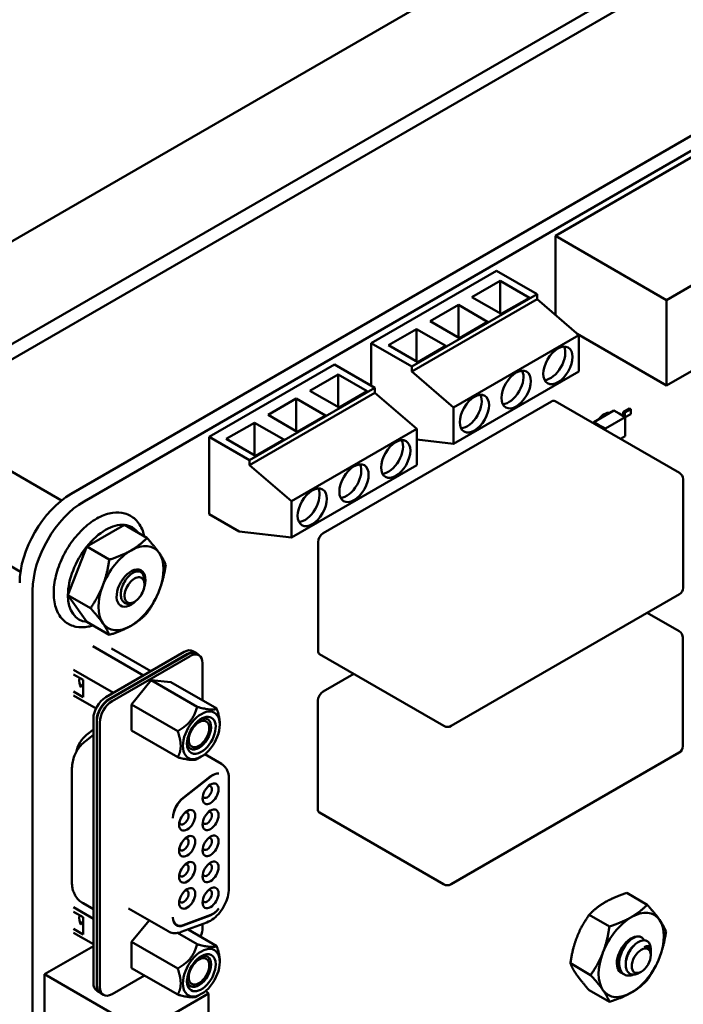
# Model space of a CAD drawing. Units: inches. Extents: x 0.5 to 21.5, y 0.2 to 16.7.
# Drawn here: x 4.2 to 4.6, y 7.1 to 7.8 of the extents above; entities that cross this region are included whole.
import ezdxf

# ---------------------------------------------------------------- set-up
doc = ezdxf.new("R2010")
doc.units = ezdxf.units.IN
doc.header["$MEASUREMENT"] = 0
doc.layers.add('Visible (ANSI)', color=7, linetype='Continuous', lineweight=50)

msp = doc.modelspace()

# ---------------------------------------------------------------- linework, layer by layer
at = {"layer": 'Visible (ANSI)'}
for p, q in [((3.9771, 7.51143), (5.1934, 8.21366)), ((4.0779, 7.50013), (5.20292, 8.14966)), ((4.0779, 7.48976), (5.20292, 8.13929)), ((4.19663, 7.44416), (5.17399, 8.00843)), ((4.20539, 7.43909), (5.18275, 8.00337)), ((4.52457, 7.6188), (4.75325, 7.75082)), ((4.5998, 7.57536), (4.82848, 7.70739)), ((4.82918, 7.64998), (4.5998, 7.51755)), ((4.52457, 7.6188), (4.5998, 7.57536)), ((4.52457, 7.56525), (4.52457, 7.6188)), ((4.4847, 7.59513), (4.39985, 7.54614)), ((4.4847, 7.59513), (4.51214, 7.57929)), ((4.46808, 7.57737), (4.48718, 7.58839)), ((4.50698, 7.57696), (4.48718, 7.58839)), ((4.48718, 7.58839), (4.48718, 7.56634)), ((4.42728, 7.5303), (4.51214, 7.57929)), ((4.48788, 7.56594), (4.46808, 7.57737)), ((4.51214, 7.57929), (4.51214, 7.57602)), ((4.51214, 7.57602), (4.42728, 7.52703)), ((4.4398, 7.56104), (4.45889, 7.57206)), ((4.47869, 7.56063), (4.45889, 7.57206)), ((4.45889, 7.57206), (4.45889, 7.55001)), ((4.48788, 7.56594), (4.50698, 7.57696)), ((4.54042, 7.55152), (4.51214, 7.57602)), ((4.5998, 7.51755), (4.5998, 7.57536)), ((4.4596, 7.54961), (4.4398, 7.56104)), ((4.4596, 7.54961), (4.47869, 7.56063)), ((4.41152, 7.54471), (4.43061, 7.55573)), ((4.45041, 7.5443), (4.43061, 7.55573)), ((4.43061, 7.55573), (4.43061, 7.53368)), ((4.45557, 7.50253), (4.54042, 7.55152)), ((4.53935, 7.55245), (4.5998, 7.51755)), ((4.54042, 7.55152), (4.54042, 7.52703)), ((4.39985, 7.54614), (4.42728, 7.5303)), ((4.39985, 7.54614), (4.39985, 7.51734)), ((4.43131, 7.53328), (4.41152, 7.54471)), ((4.43131, 7.53328), (4.45041, 7.5443)), ((4.37491, 7.53174), (4.29005, 7.48275)), ((4.37491, 7.53174), (4.40234, 7.5159)), ((4.35829, 7.51398), (4.37738, 7.525)), ((4.39718, 7.51357), (4.37738, 7.525)), ((4.37738, 7.525), (4.37738, 7.50296)), ((4.42728, 7.52703), (4.42728, 7.5303)), ((4.42728, 7.52703), (4.45557, 7.50253)), ((4.54042, 7.52703), (4.45557, 7.47804)), ((4.31749, 7.46691), (4.40234, 7.5159)), ((4.40234, 7.51263), (4.31749, 7.46364)), ((4.37809, 7.50255), (4.35829, 7.51398)), ((4.37809, 7.50255), (4.39718, 7.51357)), ((4.40234, 7.5159), (4.40234, 7.51263)), ((4.43063, 7.48814), (4.40234, 7.51263)), ((4.33, 7.49765), (4.3491, 7.50867)), ((4.3689, 7.49724), (4.3491, 7.50867)), ((4.3491, 7.50867), (4.3491, 7.48663)), ((4.52184, 7.50673), (4.36741, 7.41757)), ((4.60848, 7.4584), (4.52434, 7.50698)), ((4.3498, 7.48622), (4.33, 7.49765)), ((4.45557, 7.47804), (4.45557, 7.50253)), ((4.5506, 7.49278), (4.56402, 7.50053)), ((4.55816, 7.49843), (4.55942, 7.49788)), ((4.56783, 7.49862), (4.56402, 7.50053)), ((4.56783, 7.49862), (4.57177, 7.49601)), ((4.57031, 7.49698), (4.57046, 7.49943)), ((4.57046, 7.49943), (4.57473, 7.5019)), ((4.57145, 7.49622), (4.57162, 7.49913)), ((4.57162, 7.49913), (4.57557, 7.50141)), ((4.57162, 7.4961), (4.57162, 7.49913)), ((4.57177, 7.49601), (4.57557, 7.4982)), ((4.57557, 7.50141), (4.57473, 7.5019)), ((4.57557, 7.4982), (4.57557, 7.50141)), ((4.30172, 7.48132), (4.32081, 7.49234)), ((4.34061, 7.48091), (4.32081, 7.49234)), ((4.32081, 7.49234), (4.32081, 7.4703)), ((4.3498, 7.48622), (4.3689, 7.49724)), ((4.5506, 7.49182), (4.5506, 7.49278)), ((4.55391, 7.49058), (4.5506, 7.49278)), ((4.55844, 7.48831), (4.57177, 7.49601)), ((4.57177, 7.48315), (4.57177, 7.49601)), ((4.34577, 7.43915), (4.43063, 7.48814)), ((4.43063, 7.48814), (4.43063, 7.46364)), ((4.55391, 7.49058), (4.55844, 7.48831)), ((4.55391, 7.4899), (4.55391, 7.49058)), ((4.55844, 7.48729), (4.55844, 7.48831)), ((4.19014, 7.43971), (4.11607, 7.48247)), ((4.29005, 7.48275), (4.31749, 7.46691)), ((4.29005, 7.48275), (4.29005, 7.43049)), ((4.32152, 7.46989), (4.30172, 7.48132)), ((4.32152, 7.46989), (4.34061, 7.48091)), ((4.45557, 7.47804), (4.43063, 7.48092)), ((4.56869, 7.48137), (4.57177, 7.48315)), ((4.31749, 7.46364), (4.31749, 7.46691)), ((4.31749, 7.46364), (4.34577, 7.43915)), ((4.43063, 7.46364), (4.34577, 7.41465)), ((4.61098, 7.45407), (4.61098, 7.38058)), ((4.1624, 7.39143), (4.08088, 7.4385)), ((4.34577, 7.41465), (4.34577, 7.43915)), ((4.29005, 7.43049), (4.31042, 7.41874)), ((4.20728, 7.40844), (4.23275, 7.42315)), ((4.23275, 7.42315), (4.24798, 7.41435)), ((4.34577, 7.41465), (4.31042, 7.41874)), ((4.36387, 7.41145), (4.36387, 7.33796)), ((4.19454, 7.37561), (4.20728, 7.40844)), ((4.20728, 7.40844), (4.22251, 7.39965)), ((4.24636, 7.38364), (4.24608, 7.38689)), ((4.17061, 6.21778), (4.17061, 7.37884)), ((4.19454, 7.37561), (4.20977, 7.36682)), ((4.20728, 7.35749), (4.19454, 7.37561)), ((4.23897, 7.37084), (4.23829, 7.37052)), ((4.60848, 7.37625), (4.45405, 7.28709)), ((4.20728, 7.35749), (4.22251, 7.3487)), ((4.60834, 7.35119), (4.58671, 7.36368)), ((4.61084, 7.34686), (4.61084, 7.27338)), ((4.21133, 7.34117), (4.24575, 7.32129)), ((4.22406, 7.33941), (4.2506, 7.32409)), ((4.28141, 7.33648), (4.27918, 7.33776)), ((4.2201, 7.30648), (4.27327, 7.33718)), ((4.2755, 7.33589), (4.22233, 7.30519)), ((4.22247, 7.30502), (4.27536, 7.33555)), ((4.27731, 7.33443), (4.22442, 7.30389)), ((4.28127, 7.33614), (4.28322, 7.33501)), ((4.44905, 7.28709), (4.36491, 7.33567)), ((4.19836, 7.32503), (4.2253, 7.30948)), ((4.28566, 7.30435), (4.28566, 7.32961)), ((4.19836, 7.32194), (4.20478, 7.31823)), ((4.20478, 7.31823), (4.20478, 7.30666)), ((4.25086, 7.31799), (4.23764, 7.30154)), ((4.26409, 7.31681), (4.25086, 7.31799)), ((4.28204, 7.29998), (4.25086, 7.31799)), ((4.388, 7.32234), (4.36727, 7.31036)), ((4.20255, 7.31518), (4.20437, 7.31413)), ((4.20427, 7.31407), (4.2026, 7.31503)), ((4.20437, 7.31413), (4.20338, 7.31356)), ((4.29527, 7.2988), (4.26409, 7.31681)), ((4.20478, 7.30666), (4.19836, 7.31037)), ((4.21352, 7.29898), (4.19836, 7.30774)), ((4.36373, 7.30424), (4.36373, 7.23076)), ((4.23764, 7.2839), (4.23764, 7.30154)), ((4.26882, 7.28353), (4.23764, 7.30154)), ((4.21175, 7.11328), (4.21175, 7.29201)), ((4.21398, 7.112), (4.21398, 7.29073)), ((4.21175, 7.2847), (4.2071, 7.28107)), ((4.21412, 7.11156), (4.21412, 7.29055)), ((4.21606, 7.28943), (4.21606, 7.11044)), ((4.29731, 7.28881), (4.29731, 7.28795)), ((4.20638, 7.27687), (4.21175, 7.28106)), ((4.23764, 7.2839), (4.26882, 7.2659)), ((4.28483, 7.26633), (4.28204, 7.26472)), ((4.28715, 7.26792), (4.29845, 7.2614)), ((4.60834, 7.26905), (4.45391, 7.17989)), ((4.19724, 7.18089), (4.19724, 7.25858)), ((4.29089, 7.25282), (4.27252, 7.23848)), ((4.27252, 7.23823), (4.29117, 7.25279)), ((4.30352, 7.17701), (4.30352, 7.25114)), ((4.44891, 7.17989), (4.36477, 7.22847)), ((4.57297, 7.17404), (4.5867, 7.16611)), ((4.21175, 7.15664), (4.19836, 7.16437)), ((4.20477, 7.16706), (4.21175, 7.16303)), ((4.19836, 7.16128), (4.20478, 7.15757)), ((4.20478, 7.14599), (4.20478, 7.15757)), ((4.23557, 7.16352), (4.26229, 7.14809)), ((4.29117, 7.15922), (4.27252, 7.15225)), ((4.27252, 7.152), (4.29089, 7.15887)), ((4.54746, 7.15931), (4.56119, 7.15138)), ((4.20255, 7.15451), (4.20437, 7.15347)), ((4.20427, 7.15341), (4.2026, 7.15437)), ((4.20437, 7.15347), (4.20338, 7.1529)), ((4.24942, 7.15552), (4.23764, 7.14087)), ((4.26705, 7.15294), (4.26806, 7.15236)), ((4.27128, 7.14768), (4.28854, 7.15413)), ((4.28566, 7.15062), (4.28566, 7.15305)), ((4.19836, 7.1497), (4.20478, 7.14599)), ((4.19836, 7.14707), (4.21175, 7.13934)), ((4.28204, 7.13932), (4.26874, 7.147)), ((4.27582, 7.14937), (4.29527, 7.13814)), ((4.17875, 7.11906), (4.21175, 7.13811)), ((4.23764, 7.12324), (4.23764, 7.14087)), ((4.26882, 7.12287), (4.23764, 7.14087)), ((4.58684, 7.13703), (4.58713, 7.13686)), ((4.58915, 7.13471), (4.58915, 7.13572)), ((4.58915, 7.13189), (4.58915, 7.13262)), ((4.29731, 7.12729), (4.29731, 7.12814)), ((4.5347, 7.12643), (4.54843, 7.1185)), ((4.17875, 7.11906), (4.24564, 7.08044)), ((4.17875, 6.9378), (4.17875, 7.11906)), ((4.24629, 7.11825), (4.22442, 7.10562)), ((4.26882, 7.10524), (4.23764, 7.12324)), ((4.57065, 7.1192), (4.5712, 7.11888)), ((4.58271, 7.12073), (4.58138, 7.11996)), ((4.21538, 7.10719), (4.2142, 7.10788)), ((4.21656, 7.10616), (4.21851, 7.10503)), ((4.24564, 7.08044), (4.28977, 7.10591)), ((4.28483, 7.10567), (4.28204, 7.10406)), ((4.28784, 7.10783), (4.28977, 7.10591)), ((4.28977, 7.10591), (4.28977, 7.08599)), ((4.54746, 7.10828), (4.56119, 7.10035))]:
    msp.add_line(p, q, dxfattribs=at)
for centre, start, end in [((4.60598, 7.45407), 0.00001, 60), ((4.60598, 7.38058), 300.00001, 0.00001), ((4.60584, 7.34686), 0.00001, 60), ((4.45155, 7.29142), 240, 300.00001), ((4.60584, 7.27338), 300.00001, 0.00001), ((4.45141, 7.18422), 240, 300.00001)]:
    msp.add_arc(centre, 0.005, start, end, dxfattribs=at)
for centre, major_axis in [((4.52628, 7.53111), (0.007, 0.01212)), ((4.49799, 7.51478), (0.007, 0.01212)), ((4.46971, 7.49845), (0.007, 0.01212)), ((4.41648, 7.46772), (0.007, 0.01212)), ((4.3882, 7.45139), (0.007, 0.01212)), ((4.35992, 7.43506), (0.007, 0.01212)), ((4.58271, 7.12817), (-0.00456, -0.00789))]:
    msp.add_ellipse(centre, major_axis=major_axis, ratio=0.57735, dxfattribs=at)
for centre, major_axis, start_param, end_param in [((4.52133, 7.53397), (-0.007, -0.01212), 0.361367, 2.780226), ((4.49305, 7.51764), (-0.007, -0.01212), 0.361367, 2.780226), ((4.46476, 7.50131), (-0.007, -0.01212), 0.361367, 2.780226), ((4.52184, 7.50265), (0.0025, 0.00433), 0, 0.785398), ((4.55767, 7.49094), (0.00443, 0.00767), 0.175131, 1.395665), ((4.41153, 7.47058), (-0.007, -0.01212), 0.361367, 2.780226), ((4.38325, 7.45425), (-0.007, -0.01212), 0.361367, 2.780226), ((4.19663, 7.40399), (0.0246, 0.04261), 0.7854, 2.356192), ((4.35497, 7.43792), (-0.007, -0.01212), 0.361367, 2.780226), ((4.20539, 7.39892), (0.0246, 0.04261), 0.7854, 2.356192), ((4.22001, 7.39032), (0.01801, 0.0312), 0.261799, 1.308997), ((4.22001, 7.39032), (0.01801, 0.0312), 6.021386, 6.544985), ((4.36741, 7.41349), (-0.0025, -0.00433), 3.926991, 5.497787), ((4.22001, 7.39032), (-0.01801, -0.0312), 4.45059, 5.497787), ((4.23721, 7.38039), (-0.0156, -0.02702), 3.926991, 4.974188), ((4.23721, 7.38039), (0.0156, 0.02702), 6.021386, 7.068583), ((4.23721, 7.38039), (0.0156, 0.02702), 4.974188, 6.021386), ((4.23721, 7.38039), (0.00689, 0.01194), 5.127732, 10.580232), ((4.23962, 7.379), (0.00479, 0.0083), 5.497787, 8.63938), ((4.23721, 7.38039), (-0.0156, -0.02702), 4.974188, 6.021386), ((4.23962, 7.379), (-0.00479, -0.0083), 5.497787, 8.63938), ((4.23721, 7.38039), (0.0156, 0.02702), 3.926991, 4.974188), ((4.22001, 7.39032), (-0.01801, -0.0312), 5.497787, 6.544985), ((4.23482, 7.38177), (-0.0052, -0.00901), 0.231131, 0.23115), ((4.23721, 7.38039), (-0.0156, -0.02702), 6.021386, 7.068583), ((4.27327, 7.32753), (0.00591, 0.01023), 0, 0.785398), ((4.2755, 7.32625), (0.00591, 0.01023), 6.034996, 7.068583), ((4.36741, 7.34), (-0.0025, -0.00433), 5.497787, 6.283185), ((4.27536, 7.32591), (0.00591, 0.01023), 0, 0.785398), ((4.27731, 7.32479), (0.00591, 0.01023), 5.497787, 7.068583), ((4.21077, 7.32296), (-0.0061, -0.01057), 5.332903, 6.074576), ((4.2201, 7.29684), (-0.00591, -0.01023), 3.926991, 5.497787), ((4.22233, 7.29555), (0.00591, 0.01023), 0.785398, 2.356194), ((4.22247, 7.29537), (-0.00591, -0.01023), 3.926991, 5.497787), ((4.36727, 7.30628), (-0.0025, -0.00433), 3.926991, 5.497787), ((4.22442, 7.29425), (0.00591, 0.01023), 0.785398, 2.356194), ((4.28483, 7.28075), (0.00883, 0.01529), 5.497787, 8.63938), ((4.28483, 7.28075), (0.00689, 0.01193), 3.926991, 8.63938), ((4.28325, 7.28166), (0.00577, 0.01), 3.926992, 6.97594), ((4.28325, 7.28166), (0.00492, 0.00852), 3.926991, 7.068583), ((4.28483, 7.28075), (-0.00883, -0.01529), 5.497787, 8.63938), ((4.28325, 7.28166), (-0.00492, -0.00852), 3.926991, 7.068583), ((4.20855, 7.27241), (-0.00591, -0.01023), 4.101524, 5.26802), ((4.28483, 7.28075), (-0.00689, -0.01193), 5.497787, 7.068584), ((4.28325, 7.28166), (-0.00577, -0.01), 5.590431, 7.068585), ((4.29234, 7.24416), (0.00591, 0.01023), 0.225541, 0.959931), ((4.29262, 7.24413), (0.00591, 0.01023), 0.264416, 0.959931), ((4.29106, 7.24118), (-0.00384, -0.00665), 3.926991, 7.068583), ((4.28884, 7.24246), (0.00226, 0.00392), 3.926991, 6.762469), ((4.29106, 7.24118), (0.00384, 0.00665), 3.926991, 7.068583), ((4.27397, 7.22982), (-0.00591, -0.01023), 4.101524, 5.497796), ((4.27397, 7.22957), (0.00591, 0.01023), 0.959931, 2.330328), ((4.28884, 7.24246), (-0.00226, -0.00392), 5.803901, 7.068583), ((4.27525, 7.22324), (0.00384, 0.00665), 3.926991, 7.068583), ((4.29106, 7.22356), (0.00384, 0.00665), 3.926991, 7.068583), ((4.36727, 7.2328), (-0.0025, -0.00433), 5.497787, 6.283185), ((4.27525, 7.22324), (-0.00384, -0.00665), 3.926991, 7.068583), ((4.27302, 7.22452), (0.00226, 0.00392), 3.926991, 6.76247), ((4.29106, 7.22356), (-0.00384, -0.00665), 3.926991, 7.068583), ((4.28884, 7.22485), (0.00226, 0.00392), 3.926991, 6.762469), ((4.27302, 7.22452), (-0.00226, -0.00392), 5.803901, 7.068583), ((4.28884, 7.22485), (-0.00226, -0.00392), 5.803901, 7.068583), ((4.27525, 7.20562), (-0.00384, -0.00665), 3.926991, 7.068583), ((4.27302, 7.20691), (0.00226, 0.00392), 3.926991, 6.76247), ((4.27525, 7.20562), (0.00384, 0.00665), 3.926991, 7.068583), ((4.29106, 7.20594), (-0.00384, -0.00665), 3.926991, 7.068583), ((4.28884, 7.20723), (0.00226, 0.00392), 3.926991, 6.762469), ((4.29106, 7.20594), (0.00384, 0.00665), 3.926991, 7.068583), ((4.27302, 7.20691), (-0.00226, -0.00392), 5.803901, 7.068583), ((4.28884, 7.20723), (-0.00226, -0.00392), 5.803901, 7.068583), ((4.27525, 7.18801), (-0.00384, -0.00665), 3.926991, 7.068583), ((4.27302, 7.18929), (0.00226, 0.00392), 3.926991, 6.76247), ((4.27525, 7.18801), (0.00384, 0.00665), 3.926991, 7.068583), ((4.29106, 7.18833), (-0.00384, -0.00665), 3.926991, 7.068583), ((4.28884, 7.18961), (0.00226, 0.00392), 3.926991, 6.762469), ((4.29106, 7.18833), (0.00384, 0.00665), 3.926991, 7.068583), ((4.27302, 7.18929), (-0.00226, -0.00392), 5.803901, 7.068583), ((4.28884, 7.18961), (-0.00226, -0.00392), 5.803901, 7.068583), ((4.27525, 7.17039), (0.00384, 0.00665), 3.926991, 7.068583), ((4.29106, 7.17071), (0.00384, 0.00665), 3.926991, 7.068583), ((4.27525, 7.17039), (-0.00384, -0.00665), 3.926991, 7.068583), ((4.27302, 7.17168), (0.00226, 0.00392), 3.926991, 6.76247), ((4.29106, 7.17071), (-0.00384, -0.00665), 3.926991, 7.068583), ((4.28884, 7.172), (0.00226, 0.00392), 3.926991, 6.762469), ((4.27302, 7.17168), (-0.00226, -0.00392), 5.803901, 7.068583), ((4.28884, 7.172), (-0.00226, -0.00392), 5.803901, 7.068583), ((4.21077, 7.1623), (-0.0061, -0.01057), 5.332902, 6.074576), ((4.27397, 7.16233), (-0.00591, -0.01023), 5.497759, 6.894051), ((4.27397, 7.16258), (-0.00591, -0.01023), 5.523634, 6.894051), ((4.29234, 7.1692), (0.00591, 0.01023), 3.752458, 4.486848), ((4.29262, 7.16956), (-0.00591, -0.01023), 0.610865, 1.30638), ((4.57592, 7.13209), (-0.01562, -0.02706), 3.926991, 4.974188), ((4.57592, 7.13209), (0.01562, 0.02706), 6.021386, 7.068583), ((4.27202, 7.16346), (-0.00591, -0.01023), 0.165749, 0.191595), ((4.57592, 7.13209), (0.01562, 0.02706), 4.974188, 6.021386), ((4.27731, 7.1458), (-0.00591, -0.01023), 1.770684, 2.356194), ((4.57592, 7.13209), (-0.0069, -0.01195), 2.797912, 6.395978), ((4.58226, 7.12843), (0.00487, 0.00844), 5.917582, 6.70298), ((4.57939, 7.13008), (-0.0069, -0.01195), 2.356194, 2.617994), ((4.28483, 7.12008), (0.00883, 0.01529), 5.497787, 8.63938), ((4.28483, 7.12008), (-0.00689, -0.01193), 3.926991, 8.63938), ((4.28325, 7.121), (0.00492, 0.00852), 3.926991, 7.068583), ((4.28325, 7.121), (0.00577, 0.01), 5.497787, 6.97594), ((4.28483, 7.12008), (0.00689, 0.01193), 5.497787, 7.068584), ((4.57592, 7.13209), (-0.01562, -0.02706), 4.974188, 6.021386), ((4.28483, 7.12008), (-0.00883, -0.01529), 5.497787, 8.63938), ((4.28325, 7.121), (-0.00577, -0.01), 5.590431, 8.63938), ((4.28325, 7.121), (-0.00492, -0.00852), 3.926991, 7.068583), ((4.57592, 7.13209), (0.01562, 0.02706), 3.926991, 4.974188), ((4.2201, 7.11811), (-0.00591, -0.01023), 5.497787, 6.283185), ((4.22233, 7.11682), (0.00591, 0.01023), 2.356194, 2.687021), ((4.22247, 7.11639), (-0.00591, -0.01023), 5.497787, 5.77273), ((4.22247, 7.11639), (-0.00591, -0.01023), 5.77273, 6.283185), ((4.22442, 7.11526), (-0.00591, -0.01023), 5.497787, 7.068583), ((4.57592, 7.13209), (-0.01562, -0.02706), 6.021386, 7.068583)]:
    msp.add_ellipse(centre, major_axis=major_axis, ratio=0.57735, start_param=start_param, end_param=end_param, dxfattribs=at)
for points, knots in [([(4.24617, 7.4154), (4.2459, 7.41668), (4.24555, 7.41791), (4.24399, 7.42217), (4.24229, 7.42489), (4.23805, 7.42883), (4.23566, 7.43017), (4.23046, 7.43163), (4.22766, 7.43176), (4.22164, 7.43091), (4.21841, 7.42979), (4.21186, 7.42636), (4.20856, 7.42397), (4.20232, 7.41823), (4.1994, 7.41488), (4.19422, 7.40757), (4.19196, 7.40363), (4.18829, 7.3955), (4.18689, 7.39132), (4.1851, 7.38309), (4.18471, 7.37904), (4.18508, 7.37146), (4.18583, 7.36791), (4.18851, 7.36192), (4.19037, 7.35941), (4.19482, 7.3559), (4.19728, 7.35477), (4.20261, 7.35367), (4.20548, 7.35373), (4.20937, 7.35453), (4.21037, 7.3548), (4.21137, 7.35512)], [0.213782, 0.213782, 0.213782, 0.213782, 0.335866, 0.335866, 0.653654, 0.653654, 0.931221, 0.931221, 1.210105, 1.210105, 1.52503, 1.52503, 1.860267, 1.860267, 2.195346, 2.195346, 2.528162, 2.528162, 2.861022, 2.861022, 3.196175, 3.196175, 3.531246, 3.531246, 3.842588, 3.842588, 4.116586, 4.116586, 4.400203, 4.400203, 4.498607, 4.498607, 4.498607, 4.498607]), ([(4.23035, 7.37516), (4.23025, 7.37614), (4.23029, 7.37719), (4.23064, 7.37939), (4.23094, 7.38052), (4.23188, 7.38306), (4.23258, 7.38444), (4.23383, 7.38633), (4.23428, 7.38693), (4.23569, 7.38861), (4.23672, 7.38955), (4.23882, 7.39097), (4.23988, 7.39142), (4.24189, 7.3918), (4.24283, 7.39169), (4.24441, 7.3909), (4.24504, 7.39023), (4.24568, 7.38886), (4.24585, 7.38835), (4.24601, 7.38751), (4.24605, 7.3872), (4.24608, 7.38689)], [-0.4895128, -0.4895128, -0.4895128, -0.4895128, -0.4439654, -0.4439654, -0.3981571, -0.3981571, -0.3398505, -0.3398505, -0.31034, -0.31034, -0.2508708, -0.2508708, -0.189963, -0.189963, -0.1268612, -0.1268612, -0.0637206, -0.0637206, -0.0322719, -0.0322719, -0.0158648, -0.0158648, -0.0158648, -0.0158648]), ([(4.23788, 7.37034), (4.23741, 7.37015), (4.23694, 7.37), (4.23603, 7.36981), (4.23559, 7.36977), (4.23428, 7.3698), (4.23348, 7.37003), (4.23211, 7.37089), (4.23155, 7.37152), (4.23071, 7.37312), (4.23045, 7.37409), (4.23035, 7.37516)], [-0.1966659, -0.1966659, -0.1966659, -0.1966659, -0.172595, -0.172595, -0.1486453, -0.1486453, -0.0994056, -0.0994056, -0.0502198, -0.0502198, -0.0000141, -0.0000141, -0.0000141, -0.0000141]), ([(4.23624, 7.36957), (4.23647, 7.36969), (4.2367, 7.36981), (4.23693, 7.36994), (4.23702, 7.36999), (4.23711, 7.37004), (4.2372, 7.37009)], [0.1862779, 0.1862779, 0.1862779, 0.1862779, 0.22222222, 0.22222222, 0.22222222, 0.2365031, 0.2365031, 0.2365031, 0.2365031]), ([(4.19724, 7.25858), (4.19724, 7.26013), (4.19742, 7.26159), (4.19803, 7.26437), (4.19845, 7.2657), (4.1995, 7.26825), (4.20013, 7.26946), (4.20157, 7.27179), (4.20238, 7.2729), (4.20421, 7.27499), (4.20523, 7.27597), (4.20638, 7.27687)], [1.570796, 1.570796, 1.570796, 1.570796, 1.850049, 1.850049, 2.129302, 2.129302, 2.408554, 2.408554, 2.687807, 2.687807, 2.96706, 2.96706, 2.96706, 2.96706]), ([(4.29845, 7.2614), (4.29915, 7.26099), (4.2998, 7.26049), (4.30093, 7.25935), (4.30141, 7.25871), (4.30222, 7.25734), (4.30254, 7.25662), (4.30305, 7.25512), (4.30323, 7.25435), (4.30346, 7.25277), (4.30352, 7.25196), (4.30352, 7.25114)], [3.9269908, 3.9269908, 3.9269908, 3.9269908, 4.0840704, 4.0840704, 4.2411501, 4.2411501, 4.3982297, 4.3982297, 4.5553093, 4.5553093, 4.712389, 4.712389, 4.712389, 4.712389]), ([(4.26562, 7.22499), (4.26562, 7.22497), (4.26562, 7.22491), (4.26562, 7.22483), (4.26562, 7.22477), (4.26562, 7.22474)], [0.00016, 0.00016, 0.00016, 0.00016, 0.3333333, 0.6666667, 1, 1, 1, 1]), ([(4.20477, 7.16706), (4.20364, 7.16771), (4.2026, 7.16853), (4.20082, 7.17033), (4.20008, 7.17131), (4.1989, 7.1733), (4.19846, 7.17432), (4.19779, 7.17629), (4.19757, 7.17725), (4.1973, 7.17912), (4.19724, 7.18002), (4.19724, 7.18089)], [0.7853982, 0.7853982, 0.7853982, 0.7853982, 0.9424778, 0.9424778, 1.0995574, 1.0995574, 1.2566371, 1.2566371, 1.4137167, 1.4137167, 1.5707963, 1.5707963, 1.5707963, 1.5707963]), ([(4.30352, 7.17701), (4.30352, 7.17519), (4.30325, 7.17332), (4.30225, 7.16958), (4.30152, 7.16772), (4.2997, 7.16416), (4.2986, 7.16246), (4.29612, 7.15937), (4.29474, 7.15799), (4.29178, 7.15568), (4.2902, 7.15475), (4.28854, 7.15413)], [4.712389, 4.712389, 4.712389, 4.712389, 5.061455, 5.061455, 5.410521, 5.410521, 5.759587, 5.759587, 6.108652, 6.108652, 6.457718, 6.457718, 6.457718, 6.457718]), ([(4.27128, 7.14768), (4.2707, 7.14746), (4.27011, 7.14728), (4.26891, 7.14701), (4.2683, 7.14692), (4.26707, 7.14684), (4.26645, 7.14686), (4.26522, 7.147), (4.26461, 7.14713), (4.26342, 7.14752), (4.26284, 7.14777), (4.26229, 7.14809)], [0.1745329, 0.1745329, 0.1745329, 0.1745329, 0.296706, 0.296706, 0.418879, 0.418879, 0.5410521, 0.5410521, 0.6632251, 0.6632251, 0.7853982, 0.7853982, 0.7853982, 0.7853982]), ([(4.57755, 7.11875), (4.5762, 7.11824), (4.57489, 7.11802), (4.5725, 7.11822), (4.57143, 7.11863), (4.56961, 7.12006), (4.56889, 7.1211), (4.56797, 7.1236), (4.56775, 7.12503), (4.56779, 7.12821), (4.56807, 7.12994), (4.56909, 7.13334), (4.5698, 7.13498), (4.57157, 7.13812), (4.57263, 7.13957), (4.5749, 7.14195), (4.57607, 7.14288), (4.57843, 7.14421), (4.57959, 7.14456), (4.58137, 7.14459), (4.58202, 7.14445), (4.58259, 7.14416)], [-5.1825758, -5.1825758, -5.1825758, -5.1825758, -5.1134424, -5.1134424, -5.044872, -5.044872, -4.9736691, -4.9736691, -4.9051599, -4.9051599, -4.8340249, -4.8340249, -4.7655757, -4.7655757, -4.6945081, -4.6945081, -4.6261176, -4.6261176, -4.5551166, -4.5551166, -4.5073798, -4.5073798, -4.5073798, -4.5073798]), ([(4.5756, 7.14317), (4.57477, 7.14258), (4.57395, 7.14186), (4.57201, 7.13979), (4.57095, 7.13834), (4.5692, 7.13519), (4.5685, 7.13354), (4.56749, 7.13014), (4.56723, 7.12842), (4.56721, 7.12525), (4.56743, 7.12383), (4.56837, 7.12135), (4.5691, 7.12033), (4.57023, 7.11946), (4.57044, 7.11932), (4.57065, 7.1192)], [-0.8685726, -0.8685726, -0.8685726, -0.8685726, -0.8202665, -0.8202665, -0.7503116, -0.7503116, -0.6829096, -0.6829096, -0.6128909, -0.6128909, -0.5454348, -0.5454348, -0.4753516, -0.4753516, -0.4605885, -0.4605885, -0.4605885, -0.4605885]), ([(4.58882, 7.13844), (4.58869, 7.13891), (4.58852, 7.13931), (4.58813, 7.14005), (4.5879, 7.14037), (4.58715, 7.14121), (4.58654, 7.1416), (4.58517, 7.14202), (4.58412, 7.14216), (4.5816, 7.14138), (4.58046, 7.14075), (4.57853, 7.13923), (4.57735, 7.13817), (4.57518, 7.13524), (4.57436, 7.13382), (4.57326, 7.13129), (4.57265, 7.1297), (4.57211, 7.12637), (4.57209, 7.125), (4.57242, 7.12295), (4.57271, 7.12173), (4.57407, 7.11989), (4.57482, 7.11933), (4.57628, 7.11882), (4.57727, 7.1186), (4.57955, 7.11907), (4.58047, 7.11944), (4.58138, 7.11996)], [-40.221071, -40.221071, -40.221071, -40.221071, -36.425911, -36.425911, -32.775969, -32.775969, -25.605606, -25.605606, -18.738266, -18.738266, -13.43749, -13.43749, -9.669483, -9.669483, -6.791588, -6.791588, -4.801706, -4.801706, -3.298344, -3.298344, -2.288642, -2.288642, -1.54879, -1.54879, -1.050449, -1.050449, -0.736691, -0.736691, -0.736691, -0.736691]), ([(4.58472, 7.13728), (4.58537, 7.13775), (4.58592, 7.13795), (4.58686, 7.13815), (4.58732, 7.13811), (4.58821, 7.13771), (4.58859, 7.13727), (4.589, 7.13621), (4.58922, 7.13542), (4.58912, 7.13396), (4.5891, 7.13379), (4.58908, 7.13363)], [-0.1815246, -0.1815246, -0.1815246, -0.1815246, -0.1515454, -0.1515454, -0.1149385, -0.1149385, -0.0693399, -0.0693399, -0.0389475, -0.0389475, -0.0352225, -0.0352225, -0.0352225, -0.0352225]), ([(4.58915, 7.13262), (4.58915, 7.13268), (4.58915, 7.13275), (4.58913, 7.1335), (4.58901, 7.13447), (4.58855, 7.1353)], [-0.0683508, -0.0683508, -0.0683508, -0.0683508, -0.06232534, -0.06232534, 0, 0, 0, 0]), ([(4.56918, 7.12041), (4.56895, 7.12055), (4.56873, 7.12071), (4.56791, 7.12141), (4.56715, 7.12229), (4.56636, 7.1247), (4.56619, 7.1257), (4.56616, 7.12679)], [0.08734743, 0.08734743, 0.08734743, 0.08734743, 0.10463021, 0.10463021, 0.15476203, 0.15476203, 0.1845398, 0.1845398, 0.1845398, 0.1845398])]:
    msp.add_open_spline(points, degree=3, knots=knots, dxfattribs=at)
for points, weights in [([(4.23721, 7.40586), (4.24313, 7.40927), (4.24798, 7.41435)], [1, 1.0379548493, 1]), ([(4.24798, 7.41435), (4.25336, 7.40836), (4.25632, 7.40416)], [1, 1.0379548493, 1]), ([(4.22251, 7.39965), (4.2313, 7.40245), (4.23721, 7.40586)], [1, 1.0379548493, 1]), ([(4.25632, 7.40416), (4.25928, 7.39995), (4.26072, 7.39623)], [1, 1.0379548493, 1]), ([(4.21811, 7.38209), (4.22106, 7.38971), (4.22251, 7.39965)], [1, 1.0379548493, 1]), ([(4.26072, 7.39623), (4.25928, 7.3863), (4.25632, 7.37868)], [1, 1.0379548493, 1]), ([(4.20977, 7.36682), (4.21515, 7.37448), (4.21811, 7.38209)], [1, 1.0379548493, 1]), ([(4.25632, 7.37868), (4.25336, 7.37106), (4.24798, 7.3634)], [1, 1.0379548493, 1]), ([(4.21811, 7.35662), (4.21515, 7.36082), (4.20977, 7.36682)], [1, 1.0379548493, 1]), ([(4.24798, 7.3634), (4.24313, 7.35833), (4.23721, 7.35491)], [1, 1.0379548493, 1]), ([(4.22251, 7.3487), (4.22106, 7.35241), (4.21811, 7.35662)], [1, 1.0379548493, 1]), ([(4.23721, 7.35491), (4.2313, 7.3515), (4.22251, 7.3487)], [1, 1.0379548493, 1]), ([(4.26882, 7.28353), (4.27925, 7.28956), (4.28204, 7.29998)], [2.28971396209, 2.64393394498, 2.28971396222]), ([(4.28204, 7.29998), (4.29247, 7.29719), (4.29527, 7.2988)], [2.28971396222, 2.64393394508, 2.28971396189]), ([(4.29527, 7.2988), (4.29731, 7.2929), (4.29731, 7.28881)], [2.28971396209, 2.46682395357, 2.46682395357]), ([(4.27086, 7.27354), (4.27086, 7.27763), (4.26882, 7.28353)], [2.46682395357, 2.46682395357, 2.28971396189]), ([(4.26882, 7.2659), (4.27086, 7.26945), (4.27086, 7.27354)], [2.289713964, 2.46682395357, 2.46682395357]), ([(4.28204, 7.26472), (4.27925, 7.26311), (4.26882, 7.2659)], [2.28971396222, 2.6439339446, 2.28971396283]), ([(4.55824, 7.16781), (4.56416, 7.17123), (4.57297, 7.17404)], [1.91103144839, 1.91103144839, 1.77382556355]), ([(4.54746, 7.15931), (4.55232, 7.16439), (4.55824, 7.16781)], [1.77382556355, 1.91103144839, 1.91103144839]), ([(4.57592, 7.15761), (4.58184, 7.16102), (4.5867, 7.16611)], [1.91103144839, 1.91103144839, 1.77382556355]), ([(4.5867, 7.16611), (4.59209, 7.16011), (4.59505, 7.1559)], [1.77382556355, 1.91103144839, 1.91103144839]), ([(4.5391, 7.14401), (4.54206, 7.15164), (4.54746, 7.15931)], [1.91103144839, 1.91103144839, 1.77382556355]), ([(4.56119, 7.15138), (4.57, 7.15419), (4.57592, 7.15761)], [1.77382556355, 1.91103144839, 1.91103144839]), ([(4.55678, 7.1338), (4.55974, 7.14143), (4.56119, 7.15138)], [1.91103144839, 1.91103144839, 1.77382556355]), ([(4.59505, 7.1559), (4.59802, 7.15168), (4.59946, 7.14796)], [1.91103144839, 1.91103144839, 1.77382556355]), ([(4.59946, 7.14796), (4.59802, 7.13801), (4.59505, 7.13038)], [1.77382556355, 1.91103144839, 1.91103144839]), ([(4.26882, 7.12287), (4.27925, 7.12889), (4.28204, 7.13932)], [2.28971396222, 2.64393394491, 2.28971396222]), ([(4.28204, 7.13932), (4.29247, 7.13653), (4.29527, 7.13814)], [2.28971396222, 2.64393394461, 2.28971396284]), ([(4.29527, 7.13814), (4.29731, 7.13224), (4.29731, 7.12814)], [2.289713964, 2.46682395357, 2.46682395357]), ([(4.5347, 7.12643), (4.53614, 7.13638), (4.5391, 7.14401)], [1.77382556355, 1.91103144839, 1.91103144839]), ([(4.54843, 7.1185), (4.55382, 7.12617), (4.55678, 7.1338)], [1.77382556355, 1.91103144839, 1.91103144839]), ([(4.5391, 7.11849), (4.53614, 7.1227), (4.5347, 7.12643)], [1.91103144839, 1.91103144839, 1.77382556355]), ([(4.59505, 7.13038), (4.59209, 7.12275), (4.5867, 7.11508)], [1.91103144839, 1.91103144839, 1.77382556355]), ([(4.27086, 7.11287), (4.27086, 7.11697), (4.26882, 7.12287)], [2.46682395357, 2.46682395357, 2.28971396222]), ([(4.54746, 7.10828), (4.54206, 7.11428), (4.5391, 7.11849)], [1.77382556355, 1.91103144839, 1.91103144839]), ([(4.55678, 7.10828), (4.55382, 7.1125), (4.54843, 7.1185)], [1.91103144839, 1.91103144839, 1.77382556355]), ([(4.26882, 7.10524), (4.27086, 7.10878), (4.27086, 7.11287)], [2.28971396209, 2.46682395357, 2.46682395357]), ([(4.5867, 7.11508), (4.58184, 7.10999), (4.57592, 7.10657)], [1.77382556355, 1.91103144839, 1.91103144839]), ([(4.28204, 7.10406), (4.27925, 7.10245), (4.26882, 7.10524)], [2.28971396222, 2.64393394508, 2.28971396189]), ([(4.56119, 7.10035), (4.55974, 7.10407), (4.55678, 7.10828)], [1.77382556355, 1.91103144839, 1.91103144839]), ([(4.57592, 7.10657), (4.57, 7.10316), (4.56119, 7.10035)], [1.91103144839, 1.91103144839, 1.77382556355])]:
    msp.add_rational_spline(points, weights, degree=2, dxfattribs=at)
for points in [[(4.23829, 7.37052), (4.23816, 7.37046), (4.23802, 7.3704), (4.23788, 7.37034)], [(4.26562, 7.15751), (4.26562, 7.1576), (4.26562, 7.15768), (4.26562, 7.15776)], [(4.57523, 7.14294), (4.57528, 7.14296), (4.57532, 7.14298), (4.57537, 7.143)]]:
    msp.add_open_spline(points, degree=3, dxfattribs=at)
for points, weights, knots in [([(4.56818, 7.13245), (4.5683, 7.13297), (4.56846, 7.13349), (4.56961, 7.13732), (4.57208, 7.13993), (4.57243, 7.14029), (4.57278, 7.1406)], [0.981179593899, 0.989000297243, 1, 0.923879532511, 1, 0.988733289269, 0.980801785871], [0.247993, 0.247993, 0.247993, 0.25, 0.25, 0.26388889, 0.26388889, 0.26594461, 0.26594461, 0.26594461]), ([(4.57229, 7.12742), (4.57234, 7.12914), (4.57287, 7.13094), (4.57402, 7.13477), (4.5765, 7.13738), (4.57728, 7.13819), (4.57809, 7.13877)], [0.961960956212, 0.96283781676, 1, 0.923879532511, 1, 0.974718075556, 0.966229944547], [0.1321083, 0.1321083, 0.1321083, 0.13888889, 0.13888889, 0.15277778, 0.15277778, 0.1573907, 0.1573907, 0.1573907]), ([(4.58472, 7.13728), (4.58518, 7.13738), (4.5856, 7.13737), (4.5863, 7.13735), (4.58684, 7.13703)], [0.975309662973, 0.984497722595, 1, 0.974480964915, 0.966072207083], [0.052727021, 0.052727021, 0.052727021, 0.055555556, 0.055555556, 0.060211741, 0.060211741, 0.060211741])]:
    msp.add_rational_spline(points, weights, degree=2, knots=knots, dxfattribs=at)

doc.saveas('drawing.dxf')
